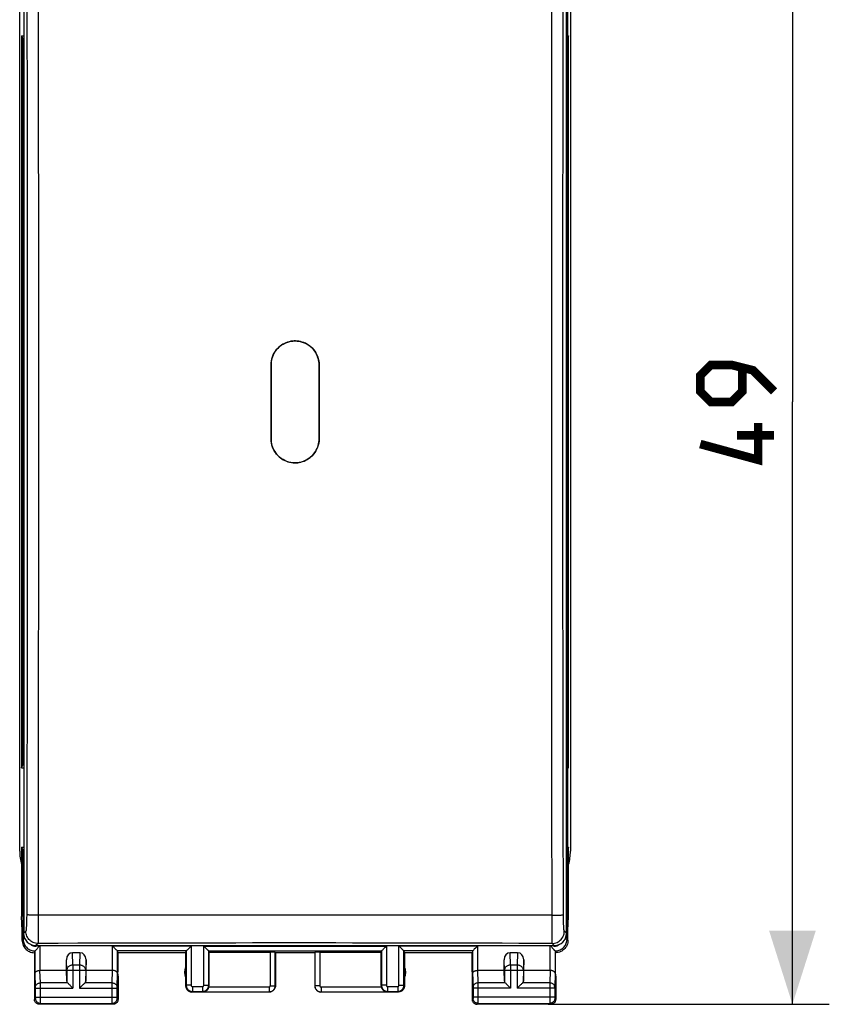
# Model space of a CAD drawing. Units: millimetres. Extents: x -78.8 to 10.5, y -24.5 to 51.4.
# Drawn here: x -22.4 to 10.5, y -24.5 to 15.5 of the extents above; entities that cross this region are included whole.
import ezdxf

# ---------------------------------------------------------------- set-up
doc = ezdxf.new("R2010")
doc.units = ezdxf.units.MM
doc.header["$LTSCALE"] = 16.335
doc.layers.get('0').update_dxf_attribs({"linetype": 'CONTINUOUS'})
doc.layers.add('DRAFT', color=7, linetype='CONTINUOUS')
doc.layers.add('RACCORDO', color=7, linetype='CONTINUOUS')
doc.styles.get("Standard").update_dxf_attribs({"font": 'txt', "width": 0.8})
doc.dimstyles.new('DIMSTYLE_1', dxfattribs={"dimtxt": 3, "dimasz": 3, "dimexe": 1.5, "dimexo": 0.5, "dimgap": 0.75, "dimtad": 1, "dimtxsty": 'STANDARD', "dimblk": '_FILLED', "dimblk1": '_FILLED', "dimblk2": '_FILLED', "dimcen": 0.09, "dimazin": 2, "dimtfac": 1, "dimtofl": 0, "dimtmove": 0, "dimatfit": 3, "dimldrblk": '_FILLED', "dimfxl": 1, "dimtolj": 1, "dimarcsym": 0})

# ---------------------------------------------------------------- blocks, each defined once
blk = doc.blocks.new('_FILLED')
at = {"color": 0, "linetype": 'BYBLOCK'}
blk.add_solid([(0, 0), (-1, 0.317), (-1, -0.317)], dxfattribs=at)
blk = doc.blocks.new('*D0')
at = {"color": 7, "linetype": 'CONTINUOUS'}
for p, q in [((-22.35, 19.116), (-22.35, 39)), ((-0.15, -21), (-0.15, 39)), ((-22.35, 37.5), (-11.25, 37.5)), ((-0.15, 37.5), (-11.25, 37.5))]:
    blk.add_line(p, q, dxfattribs=at)
at = {"color": 7, "linetype": 'CONTINUOUS', "xscale": 3, "yscale": 3, "zscale": 3, "rotation": 180}
blk.add_blockref('_FILLED', (-22.35, 37.5), dxfattribs=at)
at = {"color": 7, "linetype": 'CONTINUOUS', "xscale": 3, "yscale": 3, "zscale": 3}
blk.add_blockref('_FILLED', (-0.15, 37.5), dxfattribs=at)
at = {"color": 7, "linetype": 'CONTINUOUS', "insert": (-11.25, 41.25), "char_height": 3, "width": 13.17857, "attachment_point": 2, "line_spacing_factor": 0.9}
blk.add_mtext('{\\ftxt;\\W0.0001;\\H0.0001;\\~}{\\ftxt;\\W2.9285714286;\\H3.0; }{\\ftxt;\\W0.0001;\\H0.0001;\\~}', dxfattribs=at)
blk = doc.blocks.new('*D1')
at = {"color": 7, "linetype": 'CONTINUOUS'}
for p, q in [((-1.223, 24.5), (10.479, 24.5)), ((8.979, 24.5), (8.979, 0)), ((8.979, -24.5), (8.979, 0)), ((-0.959, -24.5), (10.479, -24.5))]:
    blk.add_line(p, q, dxfattribs=at)
at = {"color": 7, "linetype": 'CONTINUOUS', "xscale": 3, "yscale": 3, "zscale": 3}
for p, rotation in [((8.979, 24.5), 90), ((8.979, -24.5), 270)]:
    blk.add_blockref('_FILLED', p, dxfattribs=dict(at, rotation=rotation))
at = {"color": 7, "linetype": 'CONTINUOUS', "insert": (5.229, 0), "char_height": 3, "width": 7.07143, "attachment_point": 2, "rotation": 90, "line_spacing_factor": 0.9}
blk.add_mtext('{\\ftxt;\\W0.0001;\\H0.0001;\\~}{\\ftxt;\\W1.5714285714;\\H3.0; }{\\ftxt;\\W0.0001;\\H0.0001;\\~}', dxfattribs=at)

msp = doc.modelspace()

# ---------------------------------------------------------------- linework, layer by layer
at = {"color": 7, "linetype": 'CONTINUOUS'}
for p, q in [((-22.287, 21.612), (-22.287, -21.612)), ((-0.213, -21.612), (-0.213, 21.612)), ((-22.376, 14.885), (-22.376, -14.885)), ((-22.376, 14.885), (-22.316, 14.764)), ((-22.376, 14.885), (-22.287, 14.885)), ((-0.213, 14.885), (-0.124, 14.885)), ((-0.124, 14.885), (-0.184, 14.764)), ((-0.124, -14.885), (-0.124, 14.885)), ((-12.228, 1.5), (-12.228, -1.5)), ((-10.272, 1.5), (-10.274, 1.569)), ((-10.272, -1.5), (-10.272, 1.5)), ((-12.228, -1.5), (-12.226, -1.569)), ((-22.376, -14.885), (-22.316, -14.764)), ((-0.124, -14.885), (-0.184, -14.764)), ((-22.376, -14.885), (-22.287, -14.885)), ((-0.213, -14.885), (-0.124, -14.885)), ((-22.376, -18.115), (-22.316, -18.236)), ((-22.376, -18.115), (-22.376, -20.923)), ((-22.376, -18.115), (-22.287, -18.115)), ((-0.213, -18.115), (-0.124, -18.115)), ((-0.124, -18.115), (-0.184, -18.236)), ((-0.124, -20.923), (-0.124, -18.115)), ((-22.35, -21.9), (-22.35, -21.5)), ((-0.15, -21.9), (-0.15, -21.5)), ((-21.846, -22.39), (-21.846, -22.389)), ((-21.846, -22.39), (-21.846, -23.175)), ((-21.827, -22.332), (-21.827, -22.331)), ((-21.788, -22.112), (-0.712, -22.112)), ((-19.998, -22.4), (-20.302, -22.4)), ((-18.527, -22.278), (-18.592, -22.212)), ((-18.503, -22.302), (-18.527, -22.278)), ((-18.473, -22.332), (-18.454, -22.389)), ((-18.454, -22.389), (-18.454, -22.39)), ((-18.454, -22.39), (-18.454, -23.174)), ((-15.7, -22.4), (-18.454, -22.4)), ((-15.7, -22.4), (-15.677, -22.332)), ((-15.7, -22.4), (-15.7, -23.75)), ((-15.576, -22.23), (-15.548, -22.203)), ((-15.491, -22.146), (-15.477, -22.132)), ((-14.95, -22.146), (-14.964, -22.132)), ((-14.865, -22.23), (-14.893, -22.203)), ((-14.764, -22.332), (-14.75, -22.374)), ((-14.75, -22.374), (-12.255, -22.374)), ((-14.75, -23.741), (-14.75, -22.374)), ((-12.055, -22.384), (-12.05, -22.4)), ((-10.45, -22.4), (-12.05, -22.4)), ((-12.05, -22.4), (-12.05, -23.75)), ((-10.445, -22.384), (-10.45, -22.4)), ((-10.45, -22.4), (-10.45, -23.75)), ((-10.245, -22.374), (-7.75, -22.374)), ((-7.736, -22.332), (-7.75, -22.374)), ((-7.75, -23.741), (-7.75, -22.374)), ((-7.635, -22.23), (-7.607, -22.203)), ((-7.55, -22.146), (-7.536, -22.132)), ((-7.009, -22.146), (-7.023, -22.132)), ((-6.924, -22.23), (-6.952, -22.203)), ((-6.823, -22.332), (-6.8, -22.4)), ((-4.046, -22.4), (-6.8, -22.4)), ((-6.8, -22.4), (-6.8, -23.75)), ((-4.027, -22.332), (-4.046, -22.389)), ((-4.046, -22.39), (-4.046, -22.389)), ((-4.046, -23.174), (-4.046, -22.39)), ((-3.997, -22.302), (-4.015, -22.319)), ((-2.198, -22.4), (-2.502, -22.4)), ((-0.673, -22.331), (-0.673, -22.332)), ((-0.654, -22.389), (-0.654, -22.39)), ((-0.654, -23.174), (-0.654, -22.39)), ((-20.55, -23.123), (-20.55, -22.686)), ((-19.75, -23.123), (-19.75, -22.686)), ((-2.75, -23.123), (-2.75, -22.686)), ((-1.95, -23.123), (-1.95, -22.686)), ((-20.55, -23.123), (-21.627, -23.123)), ((-20.537, -23.558), (-20.55, -23.123)), ((-19.763, -23.558), (-19.75, -23.123)), ((-18.673, -23.123), (-19.75, -23.123)), ((-2.75, -23.123), (-3.827, -23.123)), ((-2.737, -23.558), (-2.75, -23.123)), ((-1.963, -23.558), (-1.95, -23.123)), ((-0.873, -23.123), (-1.95, -23.123)), ((-21.85, -23.352), (-21.85, -24.3)), ((-18.45, -23.352), (-18.45, -24.3)), ((-4.05, -23.352), (-4.05, -24.3)), ((-0.65, -23.352), (-0.65, -24.3)), ((-12.3, -24), (-15.45, -24)), ((-7.05, -24), (-10.2, -24)), ((-18.65, -24.5), (-21.65, -24.5)), ((-0.85, -24.5), (-3.85, -24.5))]:
    msp.add_line(p, q, dxfattribs=at)
at = {"color": 250, "linetype": 'CONTINUOUS'}
for p, q in [((-22.316, 14.764), (-22.316, -14.764)), ((-0.184, -14.764), (-0.184, 14.764)), ((-22.316, -18.236), (-22.316, -21.831)), ((-0.184, -21.832), (-0.184, -18.236)), ((-22.201, -21.526), (-22.287, -21.612)), ((-0.213, -21.612), (-0.299, -21.526)), ((-22.35, -21.9), (-22.316, -21.831)), ((-22.236, -21.832), (-22.316, -21.832)), ((-0.264, -21.832), (-0.184, -21.832)), ((-0.184, -21.832), (-0.15, -21.9)), ((-21.846, -22.389), (-21.846, -22.39)), ((-21.827, -23.238), (-21.827, -22.332)), ((-21.702, -22.025), (-21.788, -22.112)), ((-21.627, -22.112), (-21.627, -23.123)), ((-20.287, -22.905), (-20.302, -22.4)), ((-19.998, -22.4), (-20.013, -22.905)), ((-15.477, -22.132), (-18.673, -22.132)), ((-18.673, -23.123), (-18.673, -22.132)), ((-15.677, -22.331), (-18.473, -22.331)), ((-18.473, -23.238), (-18.473, -22.332)), ((-18.454, -22.39), (-18.454, -22.389)), ((-15.677, -22.332), (-15.677, -23.727)), ((-15.477, -22.132), (-15.477, -23.727)), ((-14.964, -22.132), (-7.536, -22.132)), ((-14.964, -23.727), (-14.964, -22.132)), ((-14.764, -22.331), (-7.736, -22.331)), ((-14.764, -23.727), (-14.764, -22.332)), ((-12.255, -23.745), (-12.255, -22.374)), ((-12.055, -23.745), (-12.055, -22.384)), ((-10.445, -22.384), (-10.445, -23.745)), ((-10.245, -22.374), (-10.245, -23.745)), ((-7.736, -22.332), (-7.736, -23.727)), ((-7.536, -22.132), (-7.536, -23.727)), ((-3.827, -22.132), (-7.023, -22.132)), ((-7.023, -23.727), (-7.023, -22.132)), ((-4.027, -22.331), (-6.823, -22.331)), ((-6.823, -23.727), (-6.823, -22.332)), ((-4.046, -22.389), (-4.046, -22.39)), ((-4.027, -22.332), (-4.027, -23.238)), ((-3.827, -22.132), (-3.827, -23.123)), ((-2.487, -22.905), (-2.502, -22.4)), ((-2.198, -22.4), (-2.213, -22.905)), ((-0.873, -23.123), (-0.873, -22.112)), ((-0.712, -22.112), (-0.798, -22.025)), ((-0.673, -22.332), (-0.673, -23.238)), ((-0.654, -22.39), (-0.654, -22.389)), ((-20.537, -23.122), (-20.55, -22.686)), ((-19.75, -22.686), (-19.763, -23.122)), ((-2.737, -23.122), (-2.75, -22.686)), ((-1.95, -22.686), (-1.963, -23.122)), ((-21.61, -23.628), (-21.626, -23.123)), ((-19.763, -23.122), (-20.537, -23.122)), ((-20.537, -23.122), (-20.537, -23.558)), ((-20.013, -22.905), (-20.287, -22.905)), ((-20.287, -22.905), (-20.287, -23.844)), ((-20.013, -22.905), (-20.013, -23.844)), ((-19.763, -23.122), (-19.763, -23.558)), ((-18.69, -23.628), (-18.674, -23.123)), ((-3.826, -23.123), (-3.81, -23.628)), ((-1.963, -23.122), (-2.737, -23.122)), ((-2.737, -23.122), (-2.737, -23.558)), ((-2.213, -22.905), (-2.487, -22.905)), ((-2.487, -22.905), (-2.487, -23.844)), ((-2.213, -22.905), (-2.213, -23.844)), ((-1.963, -23.122), (-1.963, -23.558)), ((-0.874, -23.123), (-0.89, -23.628)), ((-21.81, -23.804), (-21.827, -23.238)), ((-18.49, -23.803), (-18.473, -23.238)), ((-4.027, -23.238), (-4.01, -23.802)), ((-0.673, -23.238), (-0.69, -23.804)), ((-21.81, -23.812), (-21.81, -23.804)), ((-21.81, -23.822), (-21.81, -23.812)), ((-21.81, -24.219), (-21.81, -23.838)), ((-21.81, -23.844), (-21.61, -23.844)), ((-20.503, -23.628), (-21.61, -23.628)), ((-21.61, -23.707), (-21.61, -23.628)), ((-21.61, -23.844), (-21.61, -23.707)), ((-21.61, -23.844), (-20.287, -23.844)), ((-21.61, -24.404), (-21.61, -23.844)), ((-20.013, -23.844), (-18.49, -23.844)), ((-18.69, -23.628), (-19.797, -23.628)), ((-18.69, -23.677), (-18.69, -23.628)), ((-18.69, -23.753), (-18.69, -23.677)), ((-18.69, -24.211), (-18.69, -23.753)), ((-18.49, -23.806), (-18.49, -23.803)), ((-18.49, -23.813), (-18.49, -23.806)), ((-18.49, -23.821), (-18.49, -23.813)), ((-18.49, -23.831), (-18.49, -23.821)), ((-18.49, -23.844), (-18.49, -23.831)), ((-18.49, -24.22), (-18.49, -23.844)), ((-15.677, -23.727), (-15.7, -23.75)), ((-15.477, -23.727), (-15.677, -23.727)), ((-15.427, -23.977), (-15.45, -24)), ((-15.427, -23.777), (-15.014, -23.777)), ((-15.427, -23.777), (-15.427, -23.977)), ((-15.427, -23.977), (-15.014, -23.977)), ((-15.014, -23.777), (-15.014, -23.977)), ((-14.997, -23.995), (-15.014, -23.977)), ((-14.997, -23.995), (-12.305, -23.995)), ((-14.964, -23.727), (-14.764, -23.727)), ((-14.764, -23.727), (-14.75, -23.741)), ((-14.756, -23.795), (-12.305, -23.795)), ((-12.305, -23.795), (-12.305, -23.995)), ((-12.3, -24), (-12.305, -23.995)), ((-12.255, -23.745), (-12.055, -23.745)), ((-10.445, -23.745), (-10.45, -23.75)), ((-10.245, -23.745), (-10.445, -23.745)), ((-10.195, -23.995), (-10.2, -24)), ((-10.195, -23.795), (-7.744, -23.795)), ((-10.195, -23.795), (-10.195, -23.995)), ((-10.195, -23.995), (-7.503, -23.995)), ((-7.736, -23.727), (-7.75, -23.741)), ((-7.536, -23.727), (-7.736, -23.727)), ((-7.486, -23.977), (-7.503, -23.995)), ((-7.486, -23.777), (-7.073, -23.777)), ((-7.486, -23.777), (-7.486, -23.977)), ((-7.486, -23.977), (-7.073, -23.977)), ((-7.073, -23.777), (-7.073, -23.977)), ((-7.073, -23.977), (-7.05, -24)), ((-7.023, -23.727), (-6.823, -23.727)), ((-6.823, -23.727), (-6.8, -23.75)), ((-4.01, -23.802), (-4.01, -23.805)), ((-4.01, -23.805), (-4.01, -23.811)), ((-4.01, -23.811), (-4.01, -23.818)), ((-4.01, -23.818), (-4.01, -23.829)), ((-4.01, -23.829), (-4.01, -23.841)), ((-4.01, -23.841), (-4.01, -24.211)), ((-2.487, -23.844), (-4.01, -23.844)), ((-2.703, -23.628), (-3.81, -23.628)), ((-3.81, -23.628), (-3.81, -23.678)), ((-3.81, -23.678), (-3.81, -23.754)), ((-3.81, -23.754), (-3.81, -23.844)), ((-3.81, -23.844), (-3.81, -24.3)), ((-0.69, -23.844), (-2.213, -23.844)), ((-0.89, -23.628), (-1.997, -23.628)), ((-0.89, -23.628), (-0.89, -23.684)), ((-0.89, -23.684), (-0.89, -24.211)), ((-0.69, -23.817), (-0.69, -23.827)), ((-0.69, -23.827), (-0.69, -23.838)), ((-0.69, -23.838), (-0.69, -24.218)), ((-21.85, -24.3), (-21.811, -24.261)), ((-21.81, -24.211), (-18.49, -24.211)), ((-21.81, -24.231), (-21.81, -24.219)), ((-21.81, -24.241), (-21.81, -24.231)), ((-21.81, -24.247), (-21.81, -24.241)), ((-21.81, -24.251), (-21.81, -24.247)), ((-21.61, -24.441), (-21.61, -24.404)), ((-18.69, -24.27), (-18.69, -24.211)), ((-18.69, -24.352), (-18.69, -24.27)), ((-18.69, -24.415), (-18.69, -24.352)), ((-18.69, -24.448), (-18.69, -24.415)), ((-18.49, -24.231), (-18.49, -24.22)), ((-18.49, -24.241), (-18.49, -24.231)), ((-18.49, -24.248), (-18.49, -24.241)), ((-18.49, -24.252), (-18.49, -24.248)), ((-18.49, -24.255), (-18.49, -24.252)), ((-18.45, -24.3), (-18.489, -24.261)), ((-4.011, -24.261), (-4.05, -24.3)), ((-0.69, -24.211), (-4.01, -24.211)), ((-4.01, -24.211), (-4.01, -24.223)), ((-4.01, -24.223), (-4.01, -24.234)), ((-4.01, -24.234), (-4.01, -24.241)), ((-4.01, -24.241), (-4.01, -24.248)), ((-4.01, -24.248), (-4.01, -24.252)), ((-3.81, -24.3), (-3.81, -24.375)), ((-3.81, -24.375), (-3.81, -24.431)), ((-0.89, -24.211), (-0.89, -24.274)), ((-0.89, -24.274), (-0.89, -24.423)), ((-0.89, -24.423), (-0.89, -24.448)), ((-0.69, -24.218), (-0.69, -24.231)), ((-0.69, -24.231), (-0.69, -24.241)), ((-0.69, -24.241), (-0.69, -24.248)), ((-0.69, -24.248), (-0.69, -24.252)), ((-0.69, -24.252), (-0.69, -24.255)), ((-0.689, -24.261), (-0.65, -24.3)), ((-21.65, -24.5), (-21.611, -24.461)), ((-21.611, -24.461), (-18.689, -24.461)), ((-18.689, -24.455), (-18.69, -24.448)), ((-18.65, -24.5), (-18.689, -24.461)), ((-3.811, -24.461), (-3.85, -24.5)), ((-3.811, -24.461), (-0.889, -24.461)), ((-3.81, -24.431), (-3.81, -24.448)), ((-0.89, -24.448), (-0.889, -24.456)), ((-0.889, -24.461), (-0.85, -24.5))]:
    msp.add_line(p, q, dxfattribs=at)
at = {"color": 7, "linetype": 'CONTINUOUS'}
for points in [[(-10.274, 1.569), (-10.281, 1.637), (-10.293, 1.704), (-10.31, 1.771), (-10.331, 1.836), (-10.357, 1.9), (-10.387, 1.962), (-10.422, 2.021), (-10.461, 2.078), (-10.503, 2.132), (-10.549, 2.182), (-10.598, 2.229), (-10.65, 2.273), (-10.706, 2.313), (-10.765, 2.35), (-10.827, 2.382), (-10.892, 2.41), (-10.958, 2.434), (-11.026, 2.452), (-11.095, 2.466), (-11.162, 2.474), (-11.226, 2.479), (-11.288, 2.478), (-11.352, 2.473), (-11.419, 2.463), (-11.488, 2.449), (-11.555, 2.43), (-11.62, 2.406), (-11.683, 2.377), (-11.744, 2.345), (-11.801, 2.308), (-11.856, 2.268), (-11.907, 2.225), (-11.956, 2.178), (-12.001, 2.128), (-12.042, 2.074), (-12.08, 2.018), (-12.114, 1.959), (-12.144, 1.898), (-12.169, 1.834), (-12.191, 1.769), (-12.207, 1.703), (-12.219, 1.636)], [(-12.219, 1.636), (-12.226, 1.569), (-12.228, 1.5)], [(-12.226, -1.569), (-12.219, -1.637), (-12.207, -1.704), (-12.19, -1.771), (-12.168, -1.837), (-12.142, -1.901), (-12.112, -1.963), (-12.077, -2.023), (-12.038, -2.08), (-11.996, -2.133), (-11.95, -2.184), (-11.901, -2.231), (-11.848, -2.274), (-11.792, -2.315), (-11.733, -2.351), (-11.67, -2.383), (-11.605, -2.412), (-11.538, -2.435), (-11.47, -2.453), (-11.401, -2.466), (-11.334, -2.475), (-11.27, -2.479), (-11.208, -2.478), (-11.144, -2.473), (-11.078, -2.463), (-11.009, -2.448), (-10.942, -2.429), (-10.878, -2.405), (-10.814, -2.376), (-10.754, -2.343), (-10.697, -2.307), (-10.642, -2.267), (-10.591, -2.223), (-10.543, -2.177), (-10.499, -2.127), (-10.457, -2.074), (-10.42, -2.017), (-10.386, -1.958), (-10.356, -1.897), (-10.33, -1.834), (-10.309, -1.769), (-10.293, -1.703), (-10.281, -1.636)], [(-10.281, -1.636), (-10.274, -1.568), (-10.272, -1.5)], [(-22.35, -21.9), (-22.347, -21.952), (-22.339, -22.003), (-22.326, -22.054), (-22.307, -22.103), (-22.283, -22.15), (-22.254, -22.195), (-22.221, -22.235), (-22.185, -22.271), (-22.145, -22.304), (-22.101, -22.333), (-22.054, -22.357), (-22.004, -22.376), (-21.954, -22.389), (-21.902, -22.397), (-21.851, -22.4)], [(-0.15, -21.9), (-0.153, -21.952), (-0.161, -22.003), (-0.174, -22.054), (-0.193, -22.103), (-0.217, -22.151), (-0.246, -22.195), (-0.279, -22.235), (-0.315, -22.271), (-0.355, -22.304), (-0.399, -22.333), (-0.446, -22.357), (-0.496, -22.376), (-0.546, -22.389), (-0.598, -22.397), (-0.65, -22.4)], [(-21.802, -22.306), (-21.817, -22.321), (-21.822, -22.326), (-21.825, -22.33), (-21.827, -22.331)], [(-21.652, -22.112), (-21.655, -22.117), (-21.669, -22.14), (-21.684, -22.163), (-21.699, -22.184), (-21.714, -22.204), (-21.728, -22.223), (-21.743, -22.24), (-21.756, -22.256), (-21.769, -22.271), (-21.781, -22.284), (-21.792, -22.296), (-21.802, -22.306)], [(-18.592, -22.212), (-18.611, -22.193), (-18.631, -22.173), (-18.652, -22.152), (-18.673, -22.132)], [(-18.473, -22.331), (-18.475, -22.329), (-18.479, -22.325), (-18.485, -22.319), (-18.503, -22.302)], [(-15.677, -22.331), (-15.675, -22.329), (-15.67, -22.324), (-15.664, -22.318), (-15.656, -22.311), (-15.647, -22.302)], [(-15.647, -22.302), (-15.626, -22.281), (-15.615, -22.269)], [(-15.615, -22.269), (-15.589, -22.244), (-15.576, -22.23)], [(-15.548, -22.203), (-15.52, -22.174), (-15.491, -22.146)], [(-14.893, -22.203), (-14.921, -22.174), (-14.95, -22.146)], [(-14.827, -22.269), (-14.852, -22.244), (-14.865, -22.23)], [(-14.794, -22.302), (-14.815, -22.281), (-14.827, -22.269)], [(-14.764, -22.331), (-14.767, -22.329), (-14.771, -22.325), (-14.777, -22.318), (-14.785, -22.311), (-14.794, -22.302)], [(-7.736, -22.331), (-7.733, -22.329), (-7.729, -22.324), (-7.723, -22.318), (-7.715, -22.311), (-7.706, -22.302)], [(-7.706, -22.302), (-7.685, -22.281), (-7.673, -22.269)], [(-7.673, -22.269), (-7.648, -22.244), (-7.635, -22.23)], [(-7.607, -22.203), (-7.579, -22.174), (-7.55, -22.146)], [(-6.952, -22.203), (-6.98, -22.174), (-7.009, -22.146)], [(-6.885, -22.269), (-6.911, -22.244), (-6.924, -22.23)], [(-6.853, -22.302), (-6.874, -22.281), (-6.885, -22.269)], [(-6.823, -22.331), (-6.826, -22.329), (-6.83, -22.325), (-6.836, -22.318), (-6.844, -22.311), (-6.853, -22.302)], [(-4.015, -22.319), (-4.021, -22.325), (-4.025, -22.329), (-4.027, -22.331)], [(-3.96, -22.264), (-3.973, -22.278), (-3.997, -22.302)], [(-3.827, -22.132), (-3.848, -22.152), (-3.869, -22.173), (-3.889, -22.193), (-3.908, -22.212), (-3.96, -22.264)], [(-0.811, -22.17), (-0.823, -22.152), (-0.834, -22.135), (-0.845, -22.117), (-0.848, -22.112)], [(-0.709, -22.295), (-0.718, -22.285), (-0.729, -22.273), (-0.74, -22.261), (-0.751, -22.248), (-0.763, -22.234), (-0.775, -22.219), (-0.787, -22.203), (-0.799, -22.187), (-0.811, -22.17)], [(-0.684, -22.32), (-0.691, -22.313), (-0.709, -22.295)], [(-0.673, -22.331), (-0.675, -22.329), (-0.684, -22.32)], [(-21.827, -23.238), (-21.826, -23.227), (-21.823, -23.216), (-21.818, -23.205), (-21.811, -23.194), (-21.802, -23.184), (-21.792, -23.174), (-21.779, -23.165), (-21.765, -23.156), (-21.75, -23.148), (-21.732, -23.141), (-21.713, -23.135), (-21.693, -23.13), (-21.672, -23.126), (-21.65, -23.124), (-21.627, -23.123)], [(-18.473, -23.238), (-18.474, -23.227), (-18.477, -23.216), (-18.482, -23.205), (-18.489, -23.195), (-18.498, -23.184), (-18.508, -23.174), (-18.521, -23.165), (-18.535, -23.156), (-18.551, -23.148), (-18.568, -23.141), (-18.587, -23.135), (-18.607, -23.13), (-18.629, -23.126), (-18.651, -23.123), (-18.674, -23.123)], [(-4.027, -23.238), (-4.026, -23.227), (-4.023, -23.216), (-4.018, -23.205), (-4.011, -23.194), (-4.002, -23.184), (-3.992, -23.174), (-3.979, -23.165), (-3.965, -23.156), (-3.95, -23.148), (-3.932, -23.141), (-3.913, -23.135), (-3.893, -23.13), (-3.872, -23.126), (-3.85, -23.124), (-3.827, -23.123)], [(-0.673, -23.238), (-0.674, -23.227), (-0.677, -23.216), (-0.682, -23.205), (-0.689, -23.195), (-0.698, -23.184), (-0.708, -23.174), (-0.721, -23.165), (-0.735, -23.156), (-0.751, -23.148), (-0.768, -23.141), (-0.787, -23.135), (-0.807, -23.13), (-0.829, -23.126), (-0.851, -23.123), (-0.874, -23.123)], [(-20.503, -23.628), (-20.484, -23.646), (-20.463, -23.667), (-20.441, -23.69), (-20.417, -23.714), (-20.392, -23.739), (-20.366, -23.765), (-20.34, -23.791), (-20.314, -23.818), (-20.287, -23.844)], [(-19.797, -23.628), (-19.815, -23.647), (-19.836, -23.668), (-19.859, -23.69), (-19.883, -23.714), (-19.908, -23.739), (-19.934, -23.765), (-19.96, -23.791), (-19.987, -23.817), (-20.013, -23.844)], [(-15.7, -23.75), (-15.698, -23.783), (-15.691, -23.815), (-15.681, -23.846), (-15.667, -23.875), (-15.648, -23.902), (-15.627, -23.927), (-15.602, -23.948), (-15.575, -23.967), (-15.546, -23.981), (-15.515, -23.991), (-15.483, -23.998), (-15.45, -24)], [(-14.997, -23.995), (-14.971, -23.993), (-14.948, -23.989), (-14.925, -23.983), (-14.903, -23.975), (-14.883, -23.965), (-14.864, -23.953), (-14.846, -23.94), (-14.829, -23.925), (-14.814, -23.909), (-14.8, -23.892), (-14.787, -23.874), (-14.777, -23.855), (-14.768, -23.835), (-14.761, -23.815), (-14.756, -23.795)], [(-12.05, -23.75), (-12.052, -23.783), (-12.059, -23.815), (-12.069, -23.846), (-12.083, -23.875), (-12.102, -23.902), (-12.123, -23.927), (-12.148, -23.948), (-12.175, -23.967), (-12.204, -23.981), (-12.235, -23.991), (-12.267, -23.998), (-12.3, -24)], [(-10.45, -23.75), (-10.448, -23.783), (-10.441, -23.815), (-10.431, -23.846), (-10.417, -23.875), (-10.398, -23.902), (-10.377, -23.927), (-10.352, -23.948), (-10.325, -23.967), (-10.296, -23.981), (-10.265, -23.991), (-10.233, -23.998), (-10.2, -24)], [(-7.744, -23.795), (-7.739, -23.815), (-7.732, -23.835), (-7.723, -23.855), (-7.713, -23.874), (-7.7, -23.892), (-7.686, -23.909), (-7.671, -23.925), (-7.654, -23.94), (-7.636, -23.953), (-7.617, -23.965), (-7.597, -23.975), (-7.575, -23.983), (-7.552, -23.989), (-7.529, -23.993), (-7.503, -23.995)], [(-6.8, -23.75), (-6.802, -23.783), (-6.809, -23.815), (-6.819, -23.846), (-6.833, -23.875), (-6.852, -23.902), (-6.873, -23.927), (-6.898, -23.948), (-6.925, -23.967), (-6.954, -23.981), (-6.985, -23.991), (-7.017, -23.998), (-7.05, -24)], [(-2.703, -23.628), (-2.684, -23.646), (-2.663, -23.667), (-2.641, -23.69), (-2.617, -23.714), (-2.592, -23.739), (-2.566, -23.765), (-2.54, -23.791), (-2.514, -23.818), (-2.487, -23.844)], [(-1.997, -23.628), (-2.015, -23.647), (-2.036, -23.668), (-2.059, -23.69), (-2.083, -23.714), (-2.108, -23.739), (-2.134, -23.765), (-2.16, -23.791), (-2.187, -23.817), (-2.213, -23.844)], [(-21.65, -24.5), (-21.676, -24.498), (-21.702, -24.493), (-21.727, -24.485), (-21.75, -24.473), (-21.772, -24.459), (-21.791, -24.441), (-21.809, -24.422), (-21.823, -24.4), (-21.835, -24.377), (-21.843, -24.352), (-21.848, -24.326), (-21.85, -24.3)], [(-18.45, -24.3), (-18.452, -24.326), (-18.457, -24.352), (-18.465, -24.377), (-18.477, -24.4), (-18.491, -24.422), (-18.509, -24.441), (-18.528, -24.459), (-18.55, -24.473), (-18.573, -24.485), (-18.598, -24.493), (-18.624, -24.498), (-18.65, -24.5)], [(-4.05, -24.3), (-4.048, -24.326), (-4.043, -24.352), (-4.035, -24.377), (-4.023, -24.4), (-4.009, -24.422), (-3.991, -24.441), (-3.972, -24.459), (-3.95, -24.473), (-3.927, -24.485), (-3.902, -24.493), (-3.876, -24.498), (-3.85, -24.5)], [(-0.65, -24.3), (-0.652, -24.326), (-0.657, -24.352), (-0.665, -24.377), (-0.677, -24.4), (-0.691, -24.422), (-0.709, -24.441), (-0.728, -24.459), (-0.75, -24.473), (-0.773, -24.485), (-0.798, -24.493), (-0.824, -24.498), (-0.85, -24.5)]]:
    msp.add_lwpolyline(points, dxfattribs=at)
at = {"color": 7, "linetype": 'CONTINUOUS', "const_width": 0.35}
for points in [[(8.229, 0.429), (7.371, 1.286), (6.514, 1.5), (5.657, 1.5), (5.229, 1.071), (5.229, 0.429), (5.657, 0), (6.514, 0), (6.943, 0.429), (6.943, 1.357)], [(7.586, -0.857), (7.586, -2.357), (5.229, -1.714)], [(8.229, -1.357), (6.729, -1.357)]]:
    msp.add_lwpolyline(points, dxfattribs=at)
at = {"color": 250, "linetype": 'CONTINUOUS'}
for points in [[(-22.316, -21.831), (-22.314, -21.876), (-22.308, -21.919), (-22.298, -21.962), (-22.285, -22.003), (-22.269, -22.042), (-22.25, -22.08), (-22.227, -22.116), (-22.201, -22.15), (-22.172, -22.182), (-22.141, -22.211), (-22.107, -22.238), (-22.072, -22.261), (-22.034, -22.281), (-21.995, -22.298), (-21.954, -22.312), (-21.913, -22.322), (-21.87, -22.328), (-21.827, -22.331)], [(-0.673, -22.331), (-0.631, -22.329), (-0.59, -22.322), (-0.549, -22.313), (-0.509, -22.3), (-0.47, -22.283), (-0.433, -22.263), (-0.397, -22.241), (-0.364, -22.215), (-0.332, -22.187), (-0.304, -22.156), (-0.278, -22.123), (-0.255, -22.088), (-0.235, -22.05), (-0.218, -22.011), (-0.204, -21.969), (-0.193, -21.925), (-0.186, -21.879), (-0.184, -21.832)], [(-22.013, -22.057), (-22.003, -22.066), (-21.983, -22.081), (-21.963, -22.093), (-21.941, -22.104), (-21.919, -22.114), (-21.896, -22.121), (-21.872, -22.126)], [(-21.872, -22.126), (-21.847, -22.13), (-21.823, -22.131), (-21.797, -22.131), (-21.772, -22.128), (-21.747, -22.123), (-21.721, -22.116), (-21.71, -22.112)], [(-0.79, -22.112), (-0.782, -22.115), (-0.758, -22.122), (-0.734, -22.127), (-0.709, -22.131), (-0.685, -22.132), (-0.661, -22.131), (-0.636, -22.128), (-0.612, -22.123)], [(-0.612, -22.123), (-0.589, -22.116), (-0.566, -22.108), (-0.544, -22.097), (-0.523, -22.085), (-0.503, -22.071), (-0.486, -22.057)], [(-20.287, -22.905), (-20.313, -22.907), (-20.339, -22.91), (-20.364, -22.916), (-20.388, -22.924), (-20.411, -22.935), (-20.433, -22.947), (-20.453, -22.961), (-20.472, -22.977), (-20.488, -22.995), (-20.503, -23.014), (-20.515, -23.034), (-20.524, -23.055), (-20.531, -23.077), (-20.535, -23.099), (-20.537, -23.122)], [(-19.763, -23.122), (-19.765, -23.099), (-19.769, -23.077), (-19.776, -23.055), (-19.786, -23.034), (-19.797, -23.014), (-19.812, -22.995), (-19.828, -22.977), (-19.847, -22.961), (-19.867, -22.947), (-19.889, -22.935), (-19.912, -22.924), (-19.937, -22.916), (-19.962, -22.91), (-19.987, -22.907), (-20.013, -22.905)], [(-2.487, -22.905), (-2.513, -22.907), (-2.539, -22.91), (-2.564, -22.916), (-2.588, -22.924), (-2.611, -22.935), (-2.633, -22.947), (-2.653, -22.961), (-2.672, -22.977), (-2.688, -22.995), (-2.703, -23.014), (-2.715, -23.034), (-2.724, -23.055), (-2.731, -23.077), (-2.735, -23.099), (-2.737, -23.122)], [(-1.963, -23.122), (-1.965, -23.099), (-1.969, -23.077), (-1.976, -23.055), (-1.986, -23.034), (-1.997, -23.014), (-2.012, -22.995), (-2.028, -22.977), (-2.047, -22.961), (-2.067, -22.947), (-2.089, -22.935), (-2.112, -22.924), (-2.137, -22.916), (-2.162, -22.91), (-2.187, -22.907), (-2.213, -22.905)], [(-21.81, -23.801), (-21.808, -23.779), (-21.803, -23.756), (-21.795, -23.735), (-21.783, -23.715), (-21.768, -23.696), (-21.751, -23.679), (-21.731, -23.664), (-21.71, -23.652), (-21.686, -23.641), (-21.662, -23.634), (-21.636, -23.629), (-21.61, -23.628)], [(-21.81, -23.838), (-21.81, -23.833), (-21.81, -23.822)], [(-18.69, -23.628), (-18.664, -23.629), (-18.638, -23.634), (-18.614, -23.641), (-18.59, -23.652), (-18.569, -23.664), (-18.549, -23.679), (-18.532, -23.696), (-18.517, -23.715), (-18.505, -23.735), (-18.497, -23.756), (-18.492, -23.779), (-18.49, -23.801)], [(-15.677, -23.727), (-15.677, -23.74), (-15.676, -23.753), (-15.674, -23.767), (-15.672, -23.78), (-15.668, -23.794), (-15.664, -23.807), (-15.659, -23.821), (-15.653, -23.834), (-15.646, -23.847), (-15.639, -23.86), (-15.631, -23.872), (-15.622, -23.884), (-15.612, -23.896), (-15.602, -23.906), (-15.591, -23.916), (-15.579, -23.926), (-15.567, -23.934), (-15.555, -23.942), (-15.542, -23.95), (-15.528, -23.956), (-15.514, -23.962), (-15.5, -23.966), (-15.486, -23.97), (-15.472, -23.973), (-15.457, -23.975), (-15.442, -23.977), (-15.427, -23.977)], [(-15.477, -23.727), (-15.477, -23.73), (-15.477, -23.733), (-15.477, -23.735), (-15.476, -23.738), (-15.475, -23.741), (-15.475, -23.743), (-15.474, -23.746), (-15.472, -23.749), (-15.471, -23.751), (-15.47, -23.754), (-15.468, -23.756), (-15.466, -23.759), (-15.464, -23.761), (-15.462, -23.763), (-15.46, -23.765), (-15.458, -23.767), (-15.455, -23.769), (-15.453, -23.77), (-15.45, -23.772), (-15.447, -23.773), (-15.445, -23.774), (-15.442, -23.775), (-15.439, -23.776), (-15.436, -23.776), (-15.433, -23.777), (-15.43, -23.777), (-15.427, -23.777)], [(-15.014, -23.977), (-15.001, -23.977), (-14.988, -23.976), (-14.975, -23.974), (-14.961, -23.972), (-14.947, -23.968), (-14.934, -23.964), (-14.92, -23.959), (-14.907, -23.953), (-14.894, -23.946), (-14.881, -23.939), (-14.869, -23.931), (-14.857, -23.922), (-14.846, -23.912), (-14.835, -23.902), (-14.825, -23.891), (-14.815, -23.879), (-14.807, -23.867), (-14.799, -23.855), (-14.792, -23.842), (-14.785, -23.828), (-14.78, -23.814), (-14.775, -23.8), (-14.771, -23.786), (-14.768, -23.772), (-14.766, -23.757), (-14.764, -23.742), (-14.764, -23.727)], [(-15.014, -23.777), (-15.011, -23.777), (-15.009, -23.777), (-15.006, -23.777), (-15.003, -23.776), (-15.001, -23.775), (-14.998, -23.775), (-14.995, -23.774), (-14.993, -23.772), (-14.99, -23.771), (-14.987, -23.77), (-14.985, -23.768), (-14.983, -23.766), (-14.98, -23.764), (-14.978, -23.762), (-14.976, -23.76), (-14.974, -23.758), (-14.973, -23.755), (-14.971, -23.753), (-14.97, -23.75), (-14.968, -23.747), (-14.967, -23.745), (-14.966, -23.742), (-14.965, -23.739), (-14.965, -23.736), (-14.964, -23.733), (-14.964, -23.73), (-14.964, -23.727)], [(-12.305, -23.995), (-12.293, -23.994), (-12.281, -23.993), (-12.268, -23.992), (-12.255, -23.99), (-12.242, -23.986), (-12.228, -23.983), (-12.215, -23.978), (-12.202, -23.972), (-12.189, -23.966), (-12.176, -23.959), (-12.163, -23.951), (-12.151, -23.942), (-12.14, -23.932), (-12.129, -23.922), (-12.118, -23.911), (-12.109, -23.899), (-12.1, -23.887), (-12.091, -23.874), (-12.084, -23.861), (-12.077, -23.847), (-12.072, -23.833), (-12.067, -23.819), (-12.063, -23.805), (-12.059, -23.79), (-12.057, -23.775), (-12.056, -23.76), (-12.055, -23.745)], [(-12.305, -23.795), (-12.303, -23.795), (-12.3, -23.795), (-12.298, -23.794), (-12.295, -23.794), (-12.293, -23.793), (-12.29, -23.792), (-12.287, -23.791), (-12.285, -23.79), (-12.282, -23.789), (-12.279, -23.788), (-12.277, -23.786), (-12.274, -23.784), (-12.272, -23.782), (-12.27, -23.78), (-12.268, -23.778), (-12.266, -23.776), (-12.264, -23.773), (-12.262, -23.771), (-12.261, -23.768), (-12.26, -23.765), (-12.259, -23.762), (-12.258, -23.76), (-12.257, -23.757), (-12.256, -23.754), (-12.256, -23.751), (-12.255, -23.748), (-12.255, -23.745)], [(-10.445, -23.745), (-10.444, -23.758), (-10.443, -23.771), (-10.442, -23.784), (-10.439, -23.798), (-10.436, -23.811), (-10.431, -23.825), (-10.426, -23.838), (-10.421, -23.852), (-10.414, -23.865), (-10.406, -23.878), (-10.398, -23.89), (-10.389, -23.902), (-10.379, -23.913), (-10.369, -23.924), (-10.358, -23.934), (-10.347, -23.943), (-10.335, -23.952), (-10.322, -23.96), (-10.309, -23.967), (-10.296, -23.973), (-10.282, -23.979), (-10.268, -23.984), (-10.254, -23.988), (-10.239, -23.991), (-10.224, -23.993), (-10.21, -23.994), (-10.195, -23.995)], [(-10.245, -23.745), (-10.245, -23.747), (-10.244, -23.75), (-10.244, -23.753), (-10.244, -23.755), (-10.243, -23.758), (-10.242, -23.761), (-10.241, -23.763), (-10.24, -23.766), (-10.239, -23.769), (-10.237, -23.771), (-10.235, -23.774), (-10.234, -23.776), (-10.232, -23.778), (-10.23, -23.781), (-10.227, -23.783), (-10.225, -23.784), (-10.223, -23.786), (-10.22, -23.788), (-10.218, -23.789), (-10.215, -23.79), (-10.212, -23.792), (-10.209, -23.793), (-10.206, -23.793), (-10.204, -23.794), (-10.201, -23.794), (-10.198, -23.795), (-10.195, -23.795)], [(-7.736, -23.727), (-7.736, -23.74), (-7.735, -23.753), (-7.733, -23.767), (-7.73, -23.78), (-7.727, -23.794), (-7.723, -23.807), (-7.718, -23.821), (-7.712, -23.834), (-7.705, -23.847), (-7.698, -23.86), (-7.689, -23.872), (-7.68, -23.884), (-7.671, -23.896), (-7.66, -23.906), (-7.649, -23.916), (-7.638, -23.926), (-7.626, -23.934), (-7.613, -23.942), (-7.6, -23.95), (-7.587, -23.956), (-7.573, -23.962), (-7.559, -23.966), (-7.545, -23.97), (-7.53, -23.973), (-7.516, -23.975), (-7.501, -23.977), (-7.486, -23.977)], [(-7.536, -23.727), (-7.536, -23.73), (-7.536, -23.733), (-7.535, -23.735), (-7.535, -23.738), (-7.534, -23.741), (-7.533, -23.743), (-7.532, -23.746), (-7.531, -23.749), (-7.53, -23.751), (-7.528, -23.754), (-7.527, -23.756), (-7.525, -23.759), (-7.523, -23.761), (-7.521, -23.763), (-7.519, -23.765), (-7.516, -23.767), (-7.514, -23.769), (-7.511, -23.77), (-7.509, -23.772), (-7.506, -23.773), (-7.503, -23.774), (-7.501, -23.775), (-7.498, -23.776), (-7.495, -23.776), (-7.492, -23.777), (-7.489, -23.777), (-7.486, -23.777)], [(-7.073, -23.977), (-7.06, -23.977), (-7.047, -23.976), (-7.033, -23.974), (-7.02, -23.972), (-7.006, -23.968), (-6.993, -23.964), (-6.979, -23.959), (-6.966, -23.953), (-6.953, -23.946), (-6.94, -23.939), (-6.928, -23.931), (-6.916, -23.922), (-6.904, -23.912), (-6.894, -23.902), (-6.884, -23.891), (-6.874, -23.879), (-6.866, -23.867), (-6.858, -23.855), (-6.85, -23.842), (-6.844, -23.828), (-6.838, -23.814), (-6.834, -23.8), (-6.83, -23.786), (-6.827, -23.772), (-6.825, -23.757), (-6.823, -23.742), (-6.823, -23.727)], [(-7.073, -23.777), (-7.07, -23.777), (-7.067, -23.777), (-7.065, -23.777), (-7.062, -23.776), (-7.059, -23.775), (-7.057, -23.775), (-7.054, -23.774), (-7.051, -23.772), (-7.049, -23.771), (-7.046, -23.77), (-7.044, -23.768), (-7.041, -23.766), (-7.039, -23.764), (-7.037, -23.762), (-7.035, -23.76), (-7.033, -23.758), (-7.031, -23.755), (-7.03, -23.753), (-7.028, -23.75), (-7.027, -23.747), (-7.026, -23.745), (-7.025, -23.742), (-7.024, -23.739), (-7.024, -23.736), (-7.023, -23.733), (-7.023, -23.73), (-7.023, -23.727)], [(-3.81, -23.628), (-3.836, -23.629), (-3.862, -23.634), (-3.886, -23.641), (-3.91, -23.652), (-3.931, -23.664), (-3.951, -23.679), (-3.968, -23.696), (-3.983, -23.715), (-3.995, -23.735), (-4.003, -23.756), (-4.008, -23.779), (-4.01, -23.801)], [(-0.69, -23.801), (-0.692, -23.779), (-0.697, -23.756), (-0.705, -23.735), (-0.717, -23.715), (-0.732, -23.696), (-0.749, -23.679), (-0.769, -23.664), (-0.79, -23.652), (-0.814, -23.641), (-0.838, -23.634), (-0.864, -23.629), (-0.89, -23.628)], [(-0.69, -23.804), (-0.69, -23.808), (-0.69, -23.817)], [(-21.811, -24.261), (-21.811, -24.261), (-21.811, -24.26), (-21.811, -24.26), (-21.81, -24.259), (-21.81, -24.259), (-21.81, -24.258), (-21.81, -24.257), (-21.81, -24.256), (-21.81, -24.254), (-21.81, -24.251)], [(-21.811, -24.261), (-21.809, -24.287), (-21.804, -24.312), (-21.795, -24.337), (-21.784, -24.361), (-21.769, -24.382), (-21.752, -24.402), (-21.732, -24.419), (-21.711, -24.434), (-21.687, -24.445), (-21.662, -24.454), (-21.637, -24.459), (-21.611, -24.461)], [(-18.689, -24.461), (-18.663, -24.459), (-18.638, -24.454), (-18.613, -24.445), (-18.589, -24.434), (-18.568, -24.419), (-18.548, -24.402), (-18.531, -24.382), (-18.516, -24.361), (-18.505, -24.337), (-18.496, -24.312), (-18.491, -24.287), (-18.489, -24.261)], [(-18.489, -24.261), (-18.489, -24.261), (-18.489, -24.26), (-18.489, -24.26), (-18.49, -24.26), (-18.49, -24.259), (-18.49, -24.258), (-18.49, -24.257), (-18.49, -24.256), (-18.49, -24.255)], [(-4.01, -24.252), (-4.01, -24.255), (-4.01, -24.256), (-4.01, -24.257), (-4.01, -24.258), (-4.01, -24.259), (-4.01, -24.26), (-4.011, -24.26), (-4.011, -24.261), (-4.011, -24.261)], [(-3.811, -24.461), (-3.837, -24.459), (-3.862, -24.454), (-3.887, -24.445), (-3.911, -24.434), (-3.932, -24.419), (-3.952, -24.402), (-3.969, -24.382), (-3.984, -24.361), (-3.995, -24.337), (-4.004, -24.312), (-4.009, -24.287), (-4.011, -24.261)], [(-0.689, -24.261), (-0.691, -24.287), (-0.696, -24.312), (-0.705, -24.337), (-0.716, -24.361), (-0.731, -24.382), (-0.748, -24.402), (-0.768, -24.419), (-0.789, -24.434), (-0.813, -24.445), (-0.838, -24.454), (-0.863, -24.459), (-0.889, -24.461)], [(-0.69, -24.255), (-0.69, -24.256), (-0.69, -24.257), (-0.69, -24.258), (-0.69, -24.259), (-0.69, -24.26), (-0.689, -24.26), (-0.689, -24.261), (-0.689, -24.261)], [(-21.611, -24.461), (-21.611, -24.46), (-21.611, -24.459), (-21.611, -24.457), (-21.61, -24.454), (-21.61, -24.441)], [(-18.689, -24.461), (-18.689, -24.46), (-18.689, -24.459), (-18.689, -24.457), (-18.689, -24.455)], [(-3.81, -24.448), (-3.811, -24.456), (-3.811, -24.458), (-3.811, -24.46), (-3.811, -24.461)], [(-0.889, -24.456), (-0.889, -24.458), (-0.889, -24.46), (-0.889, -24.461)]]:
    msp.add_lwpolyline(points, dxfattribs=at)
at = {"color": 7, "linetype": 'CONTINUOUS'}
for centre, start, end in [((-15.25, -23.2), 154.1581, 205.8419), ((-7.25, -23.2), 334.1581, 25.8419)]:
    msp.add_arc(centre, 0.5, start, end, dxfattribs=at)
for centre, major_axis, ratio, start_param, end_param in [((-22.116, 14.764), (0.2, 0), 0.052408, -3.115413, -2.602151), ((-0.384, 14.764), (0.2, 0), 0.052408, -0.539441, -0.02618), ((-22.116, -14.764), (0.2, 0), 0.052408, 2.602151, 3.115413), ((-0.384, -14.764), (0.2, 0), 0.052408, 0.02618, 0.539441), ((-22.116, -18.236), (0.2, 0), 0.052408, -3.115413, -2.602151), ((-0.384, -18.236), (0.2, 0), 0.052408, -0.539441, -0.02618), ((-21.787, -21.611), (0.355, 0.355), 0.997265, -3.925621, -2.357564), ((-0.713, -21.611), (-0.355, 0.355), 0.997265, 2.357564, 3.925621), ((-21.85, -21.9), (0.989, 3.043), 0.048913, -1.71629, -1.697086), ((-20.3, -22.689), (-0.009, 0.289), 0.865926, -0.026174, 1.535896), ((-20, -22.689), (0.009, 0.289), 0.865926, -1.535896, 0.026174), ((-18.673, -22.332), (0.2, 0), 0.052408, 0.017453, 0.05236), ((-15.477, -22.332), (0.2, 0), 0.052408, 3.089233, 3.124139), ((-14.964, -22.332), (0.2, 0), 0.052408, 0.017453, 0.05236), ((-12.255, -22.384), (0.2, 0), 0.052408, 0.017453, 1.570796), ((-10.245, -22.384), (0.2, 0), 0.052408, 1.570796, 3.124139), ((-7.536, -22.332), (0.2, 0), 0.052408, 3.089233, 3.124139), ((-7.023, -22.332), (0.2, 0), 0.052408, 0.017453, 0.05236), ((-3.827, -22.332), (0.2, 0), 0.052408, 3.089233, 3.124139), ((-2.5, -22.689), (-0.009, 0.289), 0.865926, -0.026174, 1.535896), ((-2.2, -22.689), (0.009, 0.289), 0.865926, -1.535896, 0.026174), ((-0.65, -21.9), (-0.989, 3.043), 0.048913, -4.586099, -4.566896), ((-21.75, -20.045), (0.1, 3.314), 0.002101, -3.478572, -3.211266), ((-18.55, -20.045), (-0.1, 3.314), 0.002101, -3.07192, -2.804614), ((-3.95, -20.045), (0.1, 3.314), 0.002101, -3.478572, -3.211266), ((-0.75, -20.045), (-0.1, 3.314), 0.002101, -3.07192, -2.804614), ((-20.287, -23.556), (0.25, 0), 0.57735, -3.124139, -2.617994), ((-20.013, -23.556), (0.25, 0), 0.57735, -0.523599, -0.017453), ((-2.487, -23.556), (0.25, 0), 0.57735, -3.124139, -2.617994), ((-2.213, -23.556), (0.25, 0), 0.57735, -0.523599, -0.017453), ((-15, -23.741), (0.177, -0.177), 0.999695, 0.569921, 0.785246), ((-7.5, -23.741), (0.177, 0.177), 0.999695, -3.926839, -3.711514)]:
    msp.add_ellipse(centre, major_axis=major_axis, ratio=ratio, start_param=start_param, end_param=end_param, dxfattribs=at)
at = {"layer": 'DRAFT', "color": 7, "linetype": 'CONTINUOUS'}
for p, q in [((-12.228, -1.5), (-12.228, 1.5)), ((-10.272, 1.5), (-10.272, -1.5)), ((-22.35, -21.5), (-22.376, -20.923)), ((-0.15, -21.5), (-0.124, -20.923))]:
    msp.add_line(p, q, dxfattribs=at)
for points in [[(-12.228, 1.5), (-12.224, 1.586), (-12.213, 1.67), (-12.195, 1.753), (-12.17, 1.834), (-12.137, 1.913), (-12.098, 1.988), (-12.052, 2.06), (-11.999, 2.129), (-11.942, 2.192), (-11.879, 2.249), (-11.811, 2.301), (-11.739, 2.347), (-11.664, 2.386), (-11.584, 2.419), (-11.503, 2.445), (-11.42, 2.463), (-11.335, 2.475), (-11.25, 2.478), (-11.165, 2.475), (-11.08, 2.463), (-10.997, 2.445), (-10.916, 2.419), (-10.836, 2.387), (-10.761, 2.347), (-10.689, 2.302), (-10.621, 2.249), (-10.558, 2.192), (-10.501, 2.129), (-10.448, 2.061), (-10.402, 1.989), (-10.363, 1.913), (-10.33, 1.834), (-10.305, 1.753), (-10.287, 1.67), (-10.276, 1.586), (-10.272, 1.5)], [(-10.272, -1.5), (-10.276, -1.587), (-10.287, -1.672), (-10.305, -1.755), (-10.331, -1.836), (-10.364, -1.915), (-10.403, -1.99), (-10.449, -2.062), (-10.502, -2.13), (-10.559, -2.193), (-10.622, -2.25), (-10.689, -2.302), (-10.761, -2.347), (-10.836, -2.386), (-10.916, -2.419), (-10.997, -2.445), (-11.08, -2.463), (-11.166, -2.475), (-11.251, -2.478), (-11.336, -2.474), (-11.421, -2.463), (-11.504, -2.445), (-11.585, -2.419), (-11.664, -2.386), (-11.74, -2.347), (-11.811, -2.301), (-11.879, -2.25), (-11.941, -2.192), (-11.999, -2.13), (-12.051, -2.062), (-12.097, -1.99), (-12.136, -1.915), (-12.169, -1.836), (-12.195, -1.754), (-12.213, -1.672), (-12.224, -1.587), (-12.228, -1.5)]]:
    msp.add_lwpolyline(points, dxfattribs=at)
at = {"layer": 'RACCORDO', "color": 7, "linetype": 'CONTINUOUS'}
for p, q in [((-22.45, -18.272), (-22.45, 18.272)), ((-0.05, 18.272), (-0.05, -18.272))]:
    msp.add_line(p, q, dxfattribs=at)
at = {"layer": 'RACCORDO', "color": 250, "linetype": 'CONTINUOUS'}
for p, q in [((-21.701, -21.045), (-21.701, -21.508)), ((-16.396, -20.872), (-18.552, -20.874)), ((-14.337, -20.871), (-16.396, -20.872)), ((-12.985, -20.87), (-14.337, -20.871)), ((-11.632, -20.87), (-12.985, -20.87)), ((-10.278, -20.87), (-11.632, -20.87)), ((-8.923, -20.871), (-10.278, -20.87)), ((-7.567, -20.871), (-8.923, -20.871)), ((-6.212, -20.872), (-7.567, -20.871)), ((-4.858, -20.873), (-6.212, -20.872)), ((-3.505, -20.874), (-4.858, -20.873)), ((-21.701, -21.508), (-21.701, -21.756)), ((-0.799, -21.576), (-0.799, -21.363)), ((-0.799, -21.756), (-0.799, -21.576)), ((-21.701, -21.756), (-21.701, -21.961)), ((-0.799, -21.894), (-0.799, -21.756)), ((-0.798, -22.018), (-0.799, -21.894)), ((-0.798, -22.025), (-0.798, -22.018))]:
    msp.add_line(p, q, dxfattribs=at)
for points in [[(-22.166, 20.856), (-22.157, 16.224), (-22.15, 11.59), (-22.145, 6.955), (-22.143, 2.319), (-22.143, -2.319), (-22.145, -6.955), (-22.15, -11.59), (-22.157, -16.224), (-22.166, -20.856)], [(-21.702, 20.878), (-21.696, 16.241), (-21.692, 11.602), (-21.689, 6.962), (-21.688, 2.321), (-21.688, -2.321), (-21.689, -6.962), (-21.692, -11.602), (-21.696, -16.241), (-21.702, -20.878)], [(-0.798, -20.878), (-0.804, -16.241), (-0.808, -11.602), (-0.811, -6.962), (-0.812, -2.321), (-0.812, 2.321), (-0.811, 6.962), (-0.808, 11.602), (-0.804, 16.241), (-0.798, 20.878)], [(-0.334, -20.856), (-0.343, -16.224), (-0.35, -11.59), (-0.355, -6.955), (-0.357, -2.319), (-0.357, 2.319), (-0.355, 6.955), (-0.35, 11.59), (-0.343, 16.224), (-0.334, 20.856)], [(-22.166, -20.856), (-22.166, -20.906), (-22.167, -20.954), (-22.167, -21.001), (-22.168, -21.048), (-22.169, -21.095), (-22.17, -21.139), (-22.171, -21.183), (-22.173, -21.224), (-22.174, -21.264), (-22.176, -21.301), (-22.178, -21.336), (-22.18, -21.369), (-22.182, -21.399), (-22.184, -21.426), (-22.186, -21.45), (-22.188, -21.471), (-22.191, -21.488), (-22.193, -21.503), (-22.196, -21.514), (-22.198, -21.522), (-22.201, -21.526)], [(-21.702, -20.878), (-21.75, -20.877), (-21.797, -20.877), (-21.843, -20.876), (-21.887, -20.875), (-21.929, -20.874), (-21.969, -20.873), (-22.006, -20.871), (-22.04, -20.87), (-22.07, -20.868), (-22.097, -20.866), (-22.119, -20.864), (-22.138, -20.862), (-22.152, -20.86), (-22.161, -20.858), (-22.166, -20.856)], [(-18.552, -20.874), (-19.306, -20.875), (-20.083, -20.875), (-20.882, -20.876), (-21.702, -20.878)], [(-21.702, -20.878), (-21.702, -20.962), (-21.701, -21.045)], [(-0.798, -20.878), (-1.475, -20.877), (-3.505, -20.874)], [(-0.799, -21.363), (-0.799, -21.045), (-0.798, -20.878)], [(-0.798, -20.878), (-0.75, -20.877), (-0.703, -20.877), (-0.657, -20.876), (-0.613, -20.875), (-0.571, -20.874), (-0.531, -20.873), (-0.494, -20.871), (-0.46, -20.87), (-0.43, -20.868), (-0.403, -20.866), (-0.381, -20.864), (-0.362, -20.862), (-0.348, -20.86), (-0.339, -20.858), (-0.334, -20.856)], [(-0.299, -21.526), (-0.302, -21.522), (-0.304, -21.514), (-0.307, -21.503), (-0.309, -21.488), (-0.312, -21.471), (-0.314, -21.45), (-0.316, -21.426), (-0.318, -21.399), (-0.32, -21.369), (-0.322, -21.336), (-0.324, -21.301), (-0.326, -21.264), (-0.327, -21.224), (-0.329, -21.183), (-0.33, -21.139), (-0.331, -21.095), (-0.332, -21.048), (-0.333, -21.001), (-0.333, -20.954), (-0.334, -20.906), (-0.334, -20.856)], [(-21.702, -22.025), (-21.754, -22.022), (-21.805, -22.014), (-21.856, -22.001), (-21.904, -21.982), (-21.951, -21.958), (-21.995, -21.929), (-22.035, -21.897), (-22.072, -21.86), (-22.105, -21.819), (-22.134, -21.775), (-22.157, -21.729), (-22.176, -21.68), (-22.19, -21.63), (-22.198, -21.578), (-22.201, -21.526)], [(-0.798, -22.025), (-0.746, -22.022), (-0.695, -22.014), (-0.644, -22.001), (-0.596, -21.982), (-0.549, -21.958), (-0.505, -21.929), (-0.465, -21.897), (-0.428, -21.86), (-0.395, -21.819), (-0.366, -21.775), (-0.343, -21.729), (-0.324, -21.68), (-0.31, -21.63), (-0.302, -21.578), (-0.299, -21.526)], [(-21.701, -21.961), (-21.702, -22.018), (-21.702, -22.025)], [(-0.798, -22.025), (-1.475, -22.023), (-2.152, -22.021), (-2.828, -22.019), (-3.504, -22.017), (-4.18, -22.015), (-4.856, -22.013), (-5.532, -22.012), (-6.21, -22.01), (-6.887, -22.009), (-7.564, -22.008), (-8.241, -22.008), (-8.918, -22.007), (-9.595, -22.006), (-10.273, -22.006), (-10.95, -22.006), (-11.626, -22.006), (-12.302, -22.006), (-12.978, -22.006), (-13.654, -22.007), (-14.33, -22.008), (-15.011, -22.008), (-15.697, -22.009), (-16.388, -22.011), (-17.093, -22.012), (-17.812, -22.014), (-18.546, -22.015), (-19.301, -22.017), (-20.08, -22.02), (-20.88, -22.022), (-21.702, -22.025)]]:
    msp.add_lwpolyline(points, dxfattribs=at)
at = {"layer": 'RACCORDO', "color": 7, "linetype": 'CONTINUOUS'}
for centre, major_axis, start_param, end_param in [((-20.45, -18.272), (1.848, 0.765), 2.748909, 3.021016), ((-2.05, -18.272), (1.848, -0.765), 0.120576, 0.392683)]:
    msp.add_ellipse(centre, major_axis=major_axis, ratio=0.999955, start_param=start_param, end_param=end_param, dxfattribs=at)

# ---------------------------------------------------------------- dimensions: what is measured, and where the dimension line sits
at = {"color": 7, "linetype": 'CONTINUOUS'}
for base, p1, p2, angle, text, picture, middle in [((-22.35, 37.5), (-0.15, -21.5), (-22.35, 18.616), 180, '{\\ftxt;\\W0.0001;\\H0.0001;\\~}{\\ftxt;\\W2.9285714286;\\H3.0; }{\\ftxt;\\W0.0001;\\H0.0001;\\~}', '*D0', (-11.679, 37.5)), ((8.979, 24.5), (-1.459, -24.5), (-1.723, 24.5), 90, '{\\ftxt;\\W0.0001;\\H0.0001;\\~}{\\ftxt;\\W1.5714285714;\\H3.0; }{\\ftxt;\\W0.0001;\\H0.0001;\\~}', '*D1', (8.979, -0.429))]:
    dim = msp.add_linear_dim(base=base, p1=p1, p2=p2, angle=angle, text=text, dimstyle='DIMSTYLE_1', dxfattribs=at)
    dim.commit()
    dim.dimension.update_dxf_attribs({"geometry": picture, "text_midpoint": middle, "dimtype": 160})

doc.saveas('drawing.dxf')
